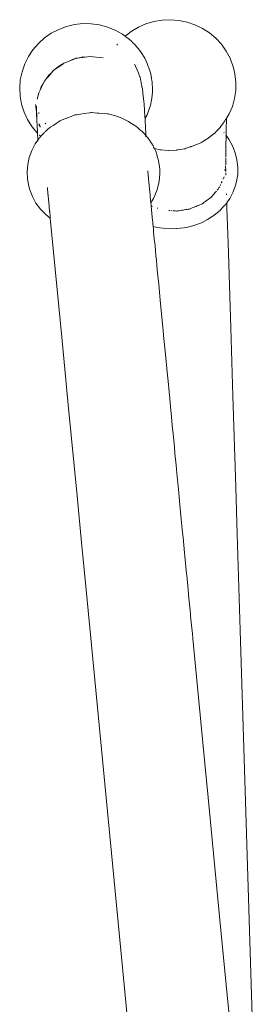
# Model space of a CAD drawing. Extents: x 5831 to 7362, y -2124 to -1301.
# Drawn here: x 6257 to 6268, y -1391 to -1347 of the extents above; entities that cross this region are included whole.
import ezdxf

# ---------------------------------------------------------------- set-up
doc = ezdxf.new("R2010")
doc.units = 0
doc.header["$MEASUREMENT"] = 0
doc.layers.add('ProfileEdges_Nr_Pióra__7', color=7, linetype='Continuous', lineweight=18)

msp = doc.modelspace()

# ---------------------------------------------------------------- linework, layer by layer
at = {"layer": 'ProfileEdges_Nr_Pióra__7', "linetype": 'Continuous', "flags": 128}
for points in [[(6259.068, -1347.439), (6259.416, -1347.31)], [(6259.416, -1347.31), (6259.776, -1347.224)], [(6259.776, -1347.224), (6260.145, -1347.184)], [(6260.145, -1347.184), (6260.517, -1347.19)], [(6260.517, -1347.19), (6260.884, -1347.241)], [(6260.884, -1347.241), (6261.243, -1347.337)], [(6261.243, -1347.337), (6261.586, -1347.477)], [(6262.612, -1347.342), (6262.295, -1347.532)], [(6262.95, -1347.192), (6262.612, -1347.342)], [(6262.95, -1347.192), (6263.305, -1347.086)], [(6263.67, -1347.024), (6263.305, -1347.086)], [(6263.67, -1347.024), (6264.041, -1347.008)], [(6264.411, -1347.037), (6264.041, -1347.008)], [(6264.775, -1347.112), (6264.411, -1347.037)], [(6265.126, -1347.231), (6264.775, -1347.112)], [(6265.46, -1347.392), (6265.126, -1347.231)], [(6265.77, -1347.594), (6265.46, -1347.392)], [(6258.163, -1348.066), (6258.437, -1347.82)], [(6258.74, -1347.61), (6258.437, -1347.82)], [(6258.74, -1347.61), (6259.068, -1347.439)], [(6261.586, -1347.477), (6261.909, -1347.657)], [(6261.909, -1347.657), (6262.026, -1347.744)], [(6262.295, -1347.532), (6262.026, -1347.744)], [(6262.026, -1347.744), (6262.045, -1347.758)], [(6262.045, -1347.758), (6262.06, -1347.769)], [(6262.06, -1347.769), (6262.106, -1347.803)], [(6262.106, -1347.803), (6262.145, -1347.832)], [(6262.145, -1347.832), (6262.174, -1347.854)], [(6266.053, -1347.831), (6265.77, -1347.594)], [(6266.303, -1348.102), (6266.053, -1347.831)], [(6257.922, -1348.344), (6258.163, -1348.066)], [(6261.655, -1348.143), (6261.663, -1348.132)], [(6261.683, -1348.105), (6261.692, -1348.093)], [(6262.174, -1347.854), (6262.206, -1347.877)], [(6262.206, -1347.877), (6262.229, -1347.898)], [(6262.229, -1347.898), (6262.3, -1347.966)], [(6262.3, -1347.966), (6262.387, -1348.049)], [(6262.424, -1348.083), (6262.387, -1348.049)], [(6262.437, -1348.096), (6262.425, -1348.085)], [(6262.473, -1348.13), (6262.439, -1348.098)], [(6262.488, -1348.149), (6262.473, -1348.13)], [(6262.607, -1348.295), (6262.488, -1348.149)], [(6266.303, -1348.102), (6266.517, -1348.401)], [(6257.719, -1348.649), (6257.556, -1348.977)], [(6257.922, -1348.344), (6257.719, -1348.649)], [(6259.908, -1348.714), (6259.848, -1348.722)], [(6259.908, -1348.714), (6260.127, -1348.667)], [(6260.123, -1348.685), (6259.908, -1348.714)], [(6260.245, -1348.668), (6260.123, -1348.685)], [(6260.127, -1348.667), (6260.144, -1348.664)], [(6260.144, -1348.664), (6260.245, -1348.668)], [(6260.445, -1348.641), (6260.245, -1348.668)], [(6261.043, -1348.704), (6260.445, -1348.641)], [(6262.706, -1348.415), (6262.607, -1348.295)], [(6262.9, -1348.726), (6262.706, -1348.415)], [(6266.517, -1348.401), (6266.691, -1348.724)], [(6257.556, -1348.977), (6257.436, -1349.322)], [(6258.924, -1349.19), (6259.101, -1349.066)], [(6259.112, -1349.071), (6258.947, -1349.19)], [(6259.101, -1349.066), (6259.225, -1348.98)], [(6259.26, -1348.965), (6259.112, -1349.071)], [(6259.225, -1348.98), (6259.26, -1348.965)], [(6259.29, -1348.943), (6259.26, -1348.965)], [(6259.535, -1348.846), (6259.29, -1348.943)], [(6259.535, -1348.846), (6259.714, -1348.769)], [(6259.718, -1348.774), (6259.535, -1348.846)], [(6259.714, -1348.769), (6259.775, -1348.742)], [(6259.823, -1348.732), (6259.718, -1348.774)], [(6259.775, -1348.742), (6259.823, -1348.732)], [(6259.848, -1348.722), (6259.823, -1348.732)], [(6262.476, -1349.047), (6262.445, -1348.981)], [(6262.478, -1349.052), (6262.488, -1349.068)], [(6262.565, -1349.241), (6262.488, -1349.068)], [(6262.9, -1348.726), (6262.953, -1348.857)], [(6262.953, -1348.857), (6262.996, -1348.96)], [(6262.996, -1348.96), (6263.05, -1349.093)], [(6263.05, -1349.093), (6263.073, -1349.147)], [(6263.073, -1349.147), (6263.163, -1349.408)], [(6266.836, -1349.155), (6266.691, -1348.724)], [(6257.436, -1349.322), (6257.361, -1349.68)], [(6258.523, -1349.628), (6258.597, -1349.514)], [(6258.608, -1349.528), (6258.523, -1349.628)], [(6258.597, -1349.514), (6258.603, -1349.504)], [(6258.603, -1349.504), (6258.745, -1349.364)], [(6258.745, -1349.364), (6258.608, -1349.528)], [(6258.808, -1349.29), (6258.745, -1349.364)], [(6258.855, -1349.256), (6258.808, -1349.29)], [(6258.947, -1349.19), (6258.855, -1349.256)], [(6258.855, -1349.256), (6258.919, -1349.193)], [(6262.565, -1349.241), (6262.627, -1349.415)], [(6262.627, -1349.415), (6262.638, -1349.445)], [(6262.638, -1349.445), (6262.646, -1349.468)], [(6262.646, -1349.468), (6262.654, -1349.491)], [(6262.654, -1349.491), (6262.664, -1349.518)], [(6262.665, -1349.522), (6262.671, -1349.538)], [(6262.671, -1349.538), (6262.688, -1349.585)], [(6262.688, -1349.585), (6262.691, -1349.595)], [(6263.2, -1349.616), (6263.163, -1349.408)], [(6266.909, -1349.421), (6266.836, -1349.155)], [(6266.95, -1349.784), (6266.909, -1349.421)], [(6257.333, -1350.044), (6257.361, -1349.68)], [(6258.367, -1349.873), (6258.242, -1350.135)], [(6258.242, -1350.135), (6258.287, -1349.996)], [(6258.287, -1349.996), (6258.367, -1349.873)], [(6258.429, -1349.741), (6258.367, -1349.873)], [(6258.523, -1349.628), (6258.429, -1349.741)], [(6262.691, -1349.595), (6262.7, -1349.62)], [(6262.7, -1349.62), (6262.703, -1349.632)], [(6262.703, -1349.632), (6262.709, -1349.667)], [(6262.709, -1349.667), (6262.72, -1349.733)], [(6262.731, -1349.791), (6262.72, -1349.733)], [(6262.737, -1349.826), (6262.731, -1349.791)], [(6262.739, -1349.834), (6262.757, -1349.922)], [(6262.757, -1349.922), (6262.766, -1349.965)], [(6262.766, -1349.965), (6262.773, -1349.991)], [(6262.772, -1349.993), (6262.777, -1350.007)], [(6262.778, -1350.02), (6262.789, -1350.069)], [(6263.217, -1349.707), (6263.2, -1349.616)], [(6263.228, -1349.768), (6263.217, -1349.707)], [(6263.245, -1350.132), (6263.228, -1349.768)], [(6266.95, -1349.784), (6266.944, -1350.15)], [(6257.351, -1350.408), (6257.333, -1350.044)], [(6257.415, -1350.768), (6257.351, -1350.408)], [(6258.179, -1350.267), (6258.108, -1350.548)], [(6258.242, -1350.135), (6258.179, -1350.267)], [(6262.789, -1350.072), (6262.798, -1350.113)], [(6262.798, -1350.113), (6262.81, -1350.223)], [(6262.81, -1350.223), (6262.816, -1350.284)], [(6262.816, -1350.284), (6262.842, -1350.519)], [(6263.237, -1350.236), (6263.217, -1350.496)], [(6263.245, -1350.134), (6263.237, -1350.236)], [(6266.892, -1350.511), (6266.944, -1350.15)], [(6257.525, -1351.117), (6257.415, -1350.768)], [(6258.038, -1350.774), (6258.074, -1350.87)], [(6258.045, -1350.828), (6258.038, -1350.774)], [(6258.055, -1350.92), (6258.045, -1350.828)], [(6258.074, -1350.87), (6258.073, -1350.836)], [(6258.074, -1350.899), (6258.074, -1350.87)], [(6258.1, -1351.423), (6258.074, -1350.903)], [(6258.074, -1350.903), (6258.075, -1350.957)], [(6262.842, -1350.519), (6262.856, -1350.643)], [(6262.856, -1350.643), (6262.869, -1350.763)], [(6262.869, -1350.763), (6262.886, -1351.032)], [(6263.023, -1351.199), (6263.142, -1350.854)], [(6263.142, -1350.854), (6263.161, -1350.765)], [(6263.161, -1350.765), (6263.186, -1350.642)], [(6263.186, -1350.642), (6263.217, -1350.496)], [(6266.795, -1350.863), (6266.653, -1351.2)], [(6266.892, -1350.511), (6266.795, -1350.863)], [(6257.678, -1351.45), (6257.525, -1351.117)], [(6258.062, -1350.964), (6258.057, -1350.926)], [(6258.07, -1351.029), (6258.062, -1350.964)], [(6258.073, -1351.05), (6258.07, -1351.029)], [(6258.075, -1350.965), (6258.076, -1351.037)], [(6258.076, -1351.037), (6258.076, -1351.058)], [(6258.076, -1351.063), (6258.077, -1351.088)], [(6258.077, -1351.088), (6258.077, -1351.125)], [(6258.077, -1351.125), (6258.082, -1351.19)], [(6258.082, -1351.19), (6258.085, -1351.232)], [(6258.085, -1351.232), (6258.1, -1351.423)], [(6258.191, -1351.175), (6258.191, -1351.128)], [(6259.466, -1351.372), (6259.622, -1351.31)], [(6259.622, -1351.31), (6259.785, -1351.246)], [(6259.785, -1351.246), (6259.86, -1351.234)], [(6259.86, -1351.234), (6259.95, -1351.221)], [(6259.95, -1351.221), (6260.04, -1351.208)], [(6260.04, -1351.208), (6260.202, -1351.183)], [(6260.202, -1351.183), (6260.458, -1351.143)], [(6260.458, -1351.143), (6260.498, -1351.137)], [(6260.498, -1351.137), (6260.547, -1351.141)], [(6260.547, -1351.141), (6260.775, -1351.158)], [(6260.806, -1351.16), (6260.775, -1351.158)], [(6260.806, -1351.16), (6260.846, -1351.163)], [(6260.846, -1351.163), (6261.219, -1351.188)], [(6261.226, -1351.191), (6261.275, -1351.201)], [(6261.275, -1351.201), (6261.354, -1351.221)], [(6261.354, -1351.221), (6261.561, -1351.271)], [(6261.673, -1351.311), (6261.568, -1351.273)], [(6261.726, -1351.33), (6261.673, -1351.311)], [(6261.902, -1351.395), (6261.726, -1351.33)], [(6262.887, -1351.042), (6262.888, -1351.06)], [(6262.888, -1351.06), (6262.889, -1351.072)], [(6262.889, -1351.072), (6262.89, -1351.099)], [(6262.89, -1351.099), (6262.9, -1351.252)], [(6262.9, -1351.252), (6262.901, -1351.276)], [(6262.901, -1351.276), (6262.904, -1351.324)], [(6262.904, -1351.324), (6262.905, -1351.338)], [(6262.905, -1351.338), (6262.908, -1351.396)], [(6262.999, -1351.241), (6262.915, -1351.391)], [(6263.023, -1351.199), (6262.999, -1351.241)], [(6266.653, -1351.2), (6266.526, -1351.39)], [(6257.873, -1351.761), (6257.678, -1351.45)], [(6258.105, -1352.046), (6257.873, -1351.761)], [(6258.117, -1351.784), (6258.101, -1351.429)], [(6258.217, -1351.69), (6258.198, -1351.636)], [(6258.198, -1351.698), (6258.198, -1351.636)], [(6258.198, -1351.698), (6258.21, -1351.717)], [(6258.21, -1351.717), (6258.224, -1351.744)], [(6258.241, -1351.759), (6258.217, -1351.69)], [(6258.224, -1351.744), (6258.243, -1351.782)], [(6258.469, -1351.607), (6258.495, -1351.638)], [(6258.675, -1351.809), (6258.722, -1351.772)], [(6258.722, -1351.772), (6258.817, -1351.71)], [(6258.817, -1351.71), (6258.934, -1351.633)], [(6259.019, -1351.577), (6258.934, -1351.633)], [(6259.102, -1351.521), (6259.019, -1351.577)], [(6259.123, -1351.507), (6259.102, -1351.521)], [(6259.302, -1351.433), (6259.123, -1351.507)], [(6259.341, -1351.417), (6259.302, -1351.433)], [(6259.341, -1351.417), (6259.402, -1351.395)], [(6259.402, -1351.395), (6259.466, -1351.372)], [(6261.902, -1351.395), (6261.933, -1351.412)], [(6261.933, -1351.412), (6261.99, -1351.442)], [(6261.99, -1351.442), (6262.17, -1351.537)], [(6262.172, -1351.539), (6262.232, -1351.577)], [(6262.232, -1351.577), (6262.385, -1351.672)], [(6262.385, -1351.672), (6262.451, -1351.713)], [(6262.503, -1351.745), (6262.451, -1351.713)], [(6262.569, -1351.798), (6262.503, -1351.745)], [(6262.915, -1351.391), (6262.908, -1351.404)], [(6262.908, -1351.404), (6262.933, -1351.87)], [(6266.247, -1351.808), (6266.3, -1351.732)], [(6266.3, -1351.732), (6266.365, -1351.64)], [(6266.365, -1351.64), (6266.374, -1351.627)], [(6266.374, -1351.627), (6266.407, -1351.579)], [(6266.407, -1351.579), (6266.43, -1351.542)], [(6266.43, -1351.542), (6266.453, -1351.509)], [(6266.453, -1351.506), (6266.47, -1351.478)], [(6266.487, -1351.452), (6266.47, -1351.475)], [(6266.487, -1351.45), (6266.51, -1351.415)], [(6266.522, -1351.397), (6266.51, -1351.415)], [(6266.516, -1351.902), (6266.526, -1351.396)], [(6258.105, -1352.046), (6258.131, -1352.07)], [(6258.124, -1351.917), (6258.117, -1351.784)], [(6258.125, -1351.938), (6258.124, -1351.917)], [(6258.125, -1351.955), (6258.125, -1351.938)], [(6258.129, -1352.029), (6258.125, -1351.955)], [(6258.13, -1352.062), (6258.13, -1352.046)], [(6258.144, -1352.36), (6258.131, -1352.07)], [(6258.205, -1352.14), (6258.245, -1352.179)], [(6258.244, -1352.226), (6258.262, -1352.206)], [(6258.245, -1352.179), (6258.262, -1352.195)], [(6258.262, -1352.206), (6258.324, -1352.139)], [(6258.324, -1352.139), (6258.367, -1352.093)], [(6258.367, -1352.093), (6258.433, -1352.021)], [(6258.477, -1351.977), (6258.455, -1351.997)], [(6258.505, -1351.951), (6258.477, -1351.977)], [(6258.555, -1351.905), (6258.505, -1351.951)], [(6258.555, -1351.905), (6258.572, -1351.892)], [(6258.572, -1351.892), (6258.675, -1351.809)], [(6262.609, -1351.83), (6262.569, -1351.798)], [(6262.639, -1351.857), (6262.609, -1351.83)], [(6262.734, -1351.944), (6262.639, -1351.857)], [(6262.749, -1351.956), (6262.734, -1351.944)], [(6262.759, -1351.967), (6262.749, -1351.958)], [(6262.763, -1351.971), (6262.864, -1352.063)], [(6262.864, -1352.063), (6262.888, -1352.091)], [(6262.908, -1352.115), (6262.888, -1352.091)], [(6262.918, -1352.126), (6262.908, -1352.115)], [(6262.942, -1352.155), (6262.918, -1352.126)], [(6262.933, -1351.87), (6262.94, -1352.014)], [(6262.94, -1352.014), (6262.944, -1352.083)], [(6262.944, -1352.083), (6262.948, -1352.162)], [(6263.084, -1352.323), (6262.948, -1352.162)], [(6262.949, -1352.184), (6262.95, -1352.201)], [(6262.95, -1352.201), (6262.951, -1352.218)], [(6265.722, -1352.277), (6265.989, -1352.07)], [(6265.991, -1352.067), (6266.104, -1351.953)], [(6266.104, -1351.953), (6266.247, -1351.808)], [(6266.411, -1352.022), (6266.431, -1352.043)], [(6266.511, -1352.149), (6266.497, -1352.13)], [(6266.512, -1352.299), (6266.513, -1352.193)], [(6266.516, -1351.902), (6266.513, -1352.152)], [(6266.642, -1352.325), (6266.513, -1352.152)], [(6266.513, -1352.193), (6266.513, -1352.173)], [(6257.872, -1352.822), (6258.027, -1352.527)], [(6258.027, -1352.527), (6258.144, -1352.36)], [(6258.144, -1352.36), (6258.161, -1352.337)], [(6258.147, -1352.412), (6258.145, -1352.385)], [(6258.161, -1352.337), (6258.183, -1352.305)], [(6258.183, -1352.305), (6258.206, -1352.272)], [(6258.211, -1352.266), (6258.222, -1352.25)], [(6258.222, -1352.25), (6258.244, -1352.226)], [(6263.137, -1352.406), (6263.084, -1352.323)], [(6263.155, -1352.435), (6263.14, -1352.412)], [(6263.228, -1352.548), (6263.155, -1352.435)], [(6263.245, -1352.575), (6263.228, -1352.548)], [(6263.264, -1352.605), (6263.245, -1352.575)], [(6263.273, -1352.627), (6263.264, -1352.605)], [(6263.287, -1352.66), (6263.273, -1352.627)], [(6264.913, -1352.665), (6264.935, -1352.656)], [(6264.935, -1352.656), (6264.947, -1352.653)], [(6264.978, -1352.64), (6264.947, -1352.653)], [(6264.978, -1352.64), (6265.241, -1352.541)], [(6265.241, -1352.541), (6265.383, -1352.487)], [(6265.485, -1352.426), (6265.383, -1352.487)], [(6265.699, -1352.297), (6265.485, -1352.426)], [(6265.699, -1352.297), (6265.722, -1352.28)], [(6266.509, -1352.608), (6266.508, -1352.688)], [(6266.509, -1352.529), (6266.512, -1352.299)], [(6266.509, -1352.529), (6266.509, -1352.608)], [(6266.642, -1352.325), (6266.804, -1352.618)], [(6266.923, -1352.926), (6266.804, -1352.618)], [(6257.761, -1353.132), (6257.872, -1352.822)], [(6263.292, -1352.67), (6263.287, -1352.66)], [(6263.321, -1352.728), (6263.292, -1352.67)], [(6263.583, -1352.792), (6263.326, -1352.739)], [(6263.403, -1352.905), (6263.326, -1352.739)], [(6263.403, -1352.905), (6263.42, -1352.963)], [(6263.484, -1353.174), (6263.42, -1352.963)], [(6263.62, -1352.795), (6263.583, -1352.792)], [(6263.933, -1352.819), (6263.62, -1352.795)], [(6263.933, -1352.819), (6263.953, -1352.822)], [(6263.953, -1352.822), (6264.324, -1352.805)], [(6264.342, -1352.801), (6264.324, -1352.805)], [(6264.342, -1352.801), (6264.679, -1352.744)], [(6264.679, -1352.744), (6264.69, -1352.743)], [(6264.69, -1352.743), (6264.913, -1352.665)], [(6266.499, -1353.098), (6266.499, -1353.058)], [(6266.504, -1353.06), (6266.503, -1353.107)], [(6266.505, -1352.949), (6266.504, -1353.021)], [(6266.505, -1353.022), (6266.504, -1353.06)], [(6266.507, -1352.847), (6266.505, -1352.921)], [(6266.505, -1352.934), (6266.506, -1352.947)], [(6266.509, -1352.69), (6266.506, -1352.824)], [(6266.506, -1352.824), (6266.506, -1352.846)], [(6266.994, -1353.235), (6266.923, -1352.926)], [(6257.692, -1353.446), (6257.66, -1353.77)], [(6257.761, -1353.132), (6257.692, -1353.446)], [(6263.484, -1353.174), (6263.497, -1353.213)], [(6263.558, -1353.534), (6263.497, -1353.213)], [(6266.491, -1353.508), (6266.494, -1353.595)], [(6266.504, -1353.148), (6266.499, -1353.372)], [(6266.5, -1353.373), (6266.5, -1353.457)], [(6266.997, -1353.245), (6267.037, -1353.564)], [(6257.66, -1353.77), (6257.675, -1354.096)], [(6263.034, -1353.769), (6263.031, -1353.734)], [(6263.036, -1353.788), (6263.034, -1353.769)], [(6263.039, -1353.823), (6263.036, -1353.788)], [(6263.042, -1353.85), (6263.039, -1353.823)], [(6263.045, -1353.884), (6263.042, -1353.85)], [(6263.048, -1353.915), (6263.045, -1353.884)], [(6263.05, -1353.931), (6263.048, -1353.915)], [(6263.055, -1353.981), (6263.051, -1353.941)], [(6263.541, -1354.183), (6263.573, -1353.859)], [(6263.558, -1353.534), (6263.565, -1353.674)], [(6263.565, -1353.692), (6263.573, -1353.859)], [(6266.464, -1353.675), (6266.459, -1353.721)], [(6266.494, -1353.595), (6266.496, -1353.657)], [(6266.496, -1353.657), (6266.497, -1353.682)], [(6266.497, -1353.682), (6266.498, -1353.724)], [(6266.498, -1353.73), (6266.499, -1353.763)], [(6266.501, -1353.821), (6266.503, -1353.881)], [(6266.503, -1353.881), (6266.504, -1353.911)], [(6266.504, -1353.911), (6266.504, -1353.928)], [(6267.031, -1353.889), (6266.978, -1354.211)], [(6267.031, -1353.889), (6267.037, -1353.564)], [(6257.675, -1354.096), (6257.735, -1354.416)], [(6263.067, -1354.108), (6263.056, -1354)], [(6263.077, -1354.211), (6263.067, -1354.108)], [(6263.078, -1354.225), (6263.077, -1354.211)], [(6263.109, -1354.545), (6263.078, -1354.225)], [(6263.509, -1354.337), (6263.48, -1354.44)], [(6263.509, -1354.337), (6263.541, -1354.183)], [(6266.274, -1354.335), (6266.247, -1354.397)], [(6266.315, -1354.244), (6266.3, -1354.277)], [(6266.333, -1354.202), (6266.315, -1354.244)], [(6266.386, -1354.083), (6266.377, -1354.103)], [(6266.405, -1354.038), (6266.39, -1354.074)], [(6266.426, -1353.992), (6266.407, -1354.035)], [(6266.884, -1354.509), (6266.936, -1354.363)], [(6266.978, -1354.211), (6266.936, -1354.363)], [(6257.735, -1354.416), (6257.779, -1354.567)], [(6257.842, -1354.728), (6257.779, -1354.567)], [(6257.896, -1354.872), (6257.842, -1354.728)], [(6258.563, -1354.475), (6258.592, -1354.782)], [(6258.593, -1354.788), (6258.595, -1354.809)], [(6258.595, -1354.809), (6258.599, -1354.853)], [(6263.131, -1354.772), (6263.109, -1354.545)], [(6263.143, -1354.896), (6263.131, -1354.772)], [(6263.42, -1354.651), (6263.294, -1354.935)], [(6263.46, -1354.508), (6263.42, -1354.651)], [(6263.463, -1354.497), (6263.478, -1354.444)], [(6265.941, -1354.804), (6265.894, -1354.86)], [(6265.981, -1354.755), (6265.941, -1354.804)], [(6266.019, -1354.709), (6265.981, -1354.755)], [(6266.031, -1354.694), (6266.019, -1354.709)], [(6266.055, -1354.665), (6266.031, -1354.694)], [(6266.083, -1354.631), (6266.055, -1354.665)], [(6266.154, -1354.545), (6266.124, -1354.582)], [(6266.198, -1354.491), (6266.16, -1354.538)], [(6266.213, -1354.474), (6266.2, -1354.49)], [(6266.229, -1354.437), (6266.213, -1354.474)], [(6266.53, -1354.754), (6266.531, -1354.771)], [(6266.531, -1354.771), (6266.532, -1354.797)], [(6266.674, -1354.963), (6266.827, -1354.67)], [(6266.827, -1354.67), (6266.877, -1354.529)], [(6266.88, -1354.52), (6266.884, -1354.509)], [(6258.055, -1355.162), (6257.896, -1354.872)], [(6258.055, -1355.162), (6258.256, -1355.432)], [(6258.599, -1354.853), (6258.604, -1354.902)], [(6258.604, -1354.902), (6258.608, -1354.945)], [(6258.608, -1354.945), (6258.614, -1355.006)], [(6258.614, -1355.006), (6258.641, -1355.289)], [(6263.15, -1354.976), (6263.143, -1354.896)], [(6263.158, -1355.059), (6263.15, -1354.976)], [(6263.163, -1355.102), (6263.158, -1355.059)], [(6263.165, -1355.13), (6263.163, -1355.102)], [(6263.167, -1355.147), (6263.165, -1355.13)], [(6263.233, -1355.04), (6263.167, -1355.147)], [(6263.176, -1355.237), (6263.167, -1355.147)], [(6263.178, -1355.266), (6263.177, -1355.248)], [(6263.181, -1355.295), (6263.178, -1355.266)], [(6263.287, -1354.953), (6263.233, -1355.04)], [(6263.294, -1354.935), (6263.287, -1354.953)], [(6265.284, -1355.269), (6265.227, -1355.292)], [(6265.345, -1355.244), (6265.284, -1355.269)], [(6265.415, -1355.216), (6265.345, -1355.244)], [(6265.489, -1355.165), (6265.429, -1355.208)], [(6265.542, -1355.127), (6265.489, -1355.165)], [(6265.592, -1355.09), (6265.542, -1355.127)], [(6265.642, -1355.054), (6265.592, -1355.09)], [(6265.679, -1355.027), (6265.642, -1355.054)], [(6265.727, -1354.992), (6265.679, -1355.027)], [(6265.777, -1354.956), (6265.727, -1354.992)], [(6265.797, -1354.942), (6265.777, -1354.956)], [(6265.815, -1354.928), (6265.797, -1354.942)], [(6265.831, -1354.917), (6265.815, -1354.928)], [(6265.872, -1354.887), (6265.831, -1354.917)], [(6265.885, -1354.872), (6265.872, -1354.887)], [(6265.894, -1354.86), (6265.885, -1354.872)], [(6266.402, -1355.321), (6266.456, -1355.262)], [(6266.465, -1355.253), (6266.481, -1355.235)], [(6266.482, -1355.234), (6266.543, -1355.148)], [(6266.542, -1355.131), (6266.543, -1355.148)], [(6266.543, -1355.148), (6266.674, -1354.963)], [(6266.543, -1355.148), (6266.55, -1355.388)], [(6258.256, -1355.432), (6258.493, -1355.677)], [(6258.493, -1355.677), (6258.694, -1355.837)], [(6258.641, -1355.289), (6258.644, -1355.317)], [(6258.644, -1355.317), (6258.665, -1355.535)], [(6258.665, -1355.535), (6258.667, -1355.56)], [(6258.667, -1355.56), (6258.67, -1355.591)], [(6258.67, -1355.591), (6258.671, -1355.604)], [(6258.671, -1355.604), (6258.683, -1355.721)], [(6258.683, -1355.721), (6258.685, -1355.748)], [(6263.187, -1355.367), (6263.181, -1355.295)], [(6263.187, -1355.367), (6263.19, -1355.386)], [(6263.191, -1355.398), (6263.19, -1355.386)], [(6263.194, -1355.425), (6263.191, -1355.398)], [(6263.198, -1355.473), (6263.194, -1355.425)], [(6263.212, -1355.619), (6263.198, -1355.473)], [(6263.23, -1355.807), (6263.212, -1355.619)], [(6263.242, -1355.316), (6263.214, -1355.306)], [(6263.481, -1355.396), (6263.45, -1355.386)], [(6264.005, -1355.494), (6263.961, -1355.49)], [(6264.098, -1355.502), (6264.05, -1355.498)], [(6264.194, -1355.51), (6264.152, -1355.507)], [(6264.243, -1355.514), (6264.194, -1355.51)], [(6264.294, -1355.519), (6264.243, -1355.514)], [(6264.311, -1355.516), (6264.295, -1355.519)], [(6264.355, -1355.51), (6264.311, -1355.516)], [(6264.41, -1355.501), (6264.355, -1355.51)], [(6264.492, -1355.489), (6264.41, -1355.501)], [(6264.548, -1355.481), (6264.492, -1355.489)], [(6264.602, -1355.473), (6264.548, -1355.481)], [(6264.656, -1355.465), (6264.602, -1355.473)], [(6264.712, -1355.456), (6264.656, -1355.465)], [(6264.773, -1355.447), (6264.712, -1355.456)], [(6264.827, -1355.439), (6264.773, -1355.447)], [(6264.839, -1355.437), (6264.827, -1355.439)], [(6264.885, -1355.43), (6264.839, -1355.437)], [(6264.948, -1355.406), (6264.892, -1355.429)], [(6265.007, -1355.382), (6264.948, -1355.406)], [(6265.063, -1355.359), (6265.007, -1355.382)], [(6265.12, -1355.336), (6265.063, -1355.359)], [(6265.172, -1355.315), (6265.12, -1355.336)], [(6265.184, -1355.31), (6265.172, -1355.315)], [(6265.227, -1355.292), (6265.184, -1355.31)], [(6265.9, -1355.761), (6265.969, -1355.716)], [(6265.969, -1355.716), (6265.985, -1355.706)], [(6265.985, -1355.706), (6266.245, -1355.489)], [(6266.25, -1355.485), (6266.268, -1355.465)], [(6266.269, -1355.462), (6266.402, -1355.321)], [(6266.55, -1355.388), (6266.599, -1356.925)], [(6258.685, -1355.748), (6258.686, -1355.759)], [(6258.686, -1355.759), (6258.692, -1355.819)], [(6258.692, -1355.819), (6258.693, -1355.83)], [(6258.839, -1357.349), (6258.694, -1355.837)], [(6263.24, -1355.908), (6263.23, -1355.807)], [(6263.242, -1355.926), (6263.24, -1355.908)], [(6263.244, -1355.945), (6263.242, -1355.93)], [(6263.248, -1355.989), (6263.244, -1355.945)], [(6263.25, -1356.013), (6263.248, -1355.989)], [(6263.253, -1356.046), (6263.25, -1356.013)], [(6263.258, -1356.094), (6263.253, -1356.046)], [(6263.26, -1356.117), (6263.258, -1356.094)], [(6263.262, -1356.135), (6263.26, -1356.117)], [(6263.266, -1356.181), (6263.263, -1356.144)], [(6265.028, -1356.173), (6265.208, -1356.11)], [(6265.208, -1356.11), (6265.369, -1356.053)], [(6265.422, -1356.035), (6265.373, -1356.051)], [(6265.45, -1356.021), (6265.422, -1356.035)], [(6265.686, -1355.898), (6265.45, -1356.021)], [(6265.689, -1355.897), (6265.9, -1355.761)], [(6263.268, -1356.2), (6263.266, -1356.181)], [(6263.268, -1356.2), (6263.314, -1356.215)], [(6263.281, -1356.33), (6263.268, -1356.2)], [(6263.291, -1356.44), (6263.281, -1356.33)], [(6263.336, -1356.907), (6263.291, -1356.44)], [(6263.314, -1356.215), (6263.41, -1356.231)], [(6263.41, -1356.231), (6263.571, -1356.257)], [(6263.717, -1356.273), (6263.571, -1356.257)], [(6264.023, -1356.311), (6263.717, -1356.273)], [(6264.306, -1356.296), (6264.029, -1356.312)], [(6264.306, -1356.296), (6264.318, -1356.294)], [(6264.318, -1356.294), (6264.648, -1356.261)], [(6264.648, -1356.261), (6264.747, -1356.251)], [(6264.916, -1356.204), (6264.747, -1356.251)], [(6265.028, -1356.173), (6264.916, -1356.204)], [(6263.352, -1357.067), (6263.337, -1356.916)], [(6266.599, -1356.925), (6266.718, -1360.712)], [(6258.839, -1357.349), (6259.202, -1361.12)], [(6263.394, -1357.508), (6263.352, -1357.067)], [(6263.415, -1357.721), (6263.394, -1357.508)], [(6263.454, -1358.126), (6263.415, -1357.721)], [(6263.48, -1358.394), (6263.454, -1358.126)], [(6263.516, -1358.776), (6263.48, -1358.394)], [(6263.55, -1359.124), (6263.516, -1358.776)], [(6263.584, -1359.482), (6263.55, -1359.124)], [(6263.628, -1359.941), (6263.584, -1359.482)], [(6263.658, -1360.245), (6263.628, -1359.941)], [(6263.7, -1360.687), (6263.658, -1360.245)], [(6263.713, -1360.823), (6263.7, -1360.687)], [(6263.735, -1361.05), (6263.713, -1360.823)], [(6266.813, -1363.733), (6266.718, -1360.712)], [(6259.492, -1364.129), (6259.202, -1361.12)], [(6263.802, -1361.745), (6263.735, -1361.05)], [(6263.815, -1361.881), (6263.802, -1361.745)], [(6263.892, -1362.682), (6263.815, -1361.881)], [(6263.931, -1363.086), (6263.892, -1362.682)], [(6263.977, -1363.561), (6263.931, -1363.086)], [(6263.982, -1363.608), (6263.977, -1363.561)], [(6263.99, -1363.696), (6263.982, -1363.608)], [(6263.99, -1363.696), (6264.057, -1364.386)], [(6266.813, -1363.733), (6266.94, -1367.797)], [(6259.882, -1368.177), (6259.492, -1364.129)], [(6264.057, -1364.386), (6264.069, -1364.512)], [(6264.069, -1364.512), (6264.135, -1365.204)], [(6264.135, -1365.204), (6264.155, -1365.408)], [(6264.155, -1365.408), (6264.213, -1366.016)], [(6264.213, -1366.016), (6264.24, -1366.296)], [(6264.24, -1366.296), (6264.291, -1366.822)], [(6264.291, -1366.822), (6264.325, -1367.176)], [(6264.325, -1367.176), (6264.368, -1367.623)], [(6264.368, -1367.623), (6264.38, -1367.744)], [(6264.38, -1367.744), (6264.409, -1368.048)], [(6266.94, -1367.797), (6267.006, -1369.882)], [(6260.082, -1370.252), (6259.882, -1368.177)], [(6264.409, -1368.048), (6264.445, -1368.418)], [(6264.445, -1368.418), (6264.493, -1368.916)], [(6264.493, -1368.916), (6264.522, -1369.22)], [(6264.522, -1369.22), (6264.579, -1369.814)], [(6264.58, -1369.819), (6264.601, -1370.041)], [(6264.601, -1370.041), (6264.667, -1370.723)], [(6267.006, -1369.882), (6267.14, -1374.155)], [(6260.082, -1370.252), (6260.285, -1372.363)], [(6264.667, -1370.723), (6264.681, -1370.871)], [(6264.681, -1370.871), (6264.756, -1371.646)], [(6264.756, -1371.646), (6264.762, -1371.71)], [(6264.762, -1371.71), (6264.823, -1372.344)], [(6264.823, -1372.344), (6264.844, -1372.562)], [(6260.285, -1372.363), (6260.492, -1374.508)], [(6264.844, -1372.562), (6264.846, -1372.584)], [(6264.846, -1372.584), (6264.927, -1373.429)], [(6264.927, -1373.429), (6264.938, -1373.541)], [(6264.938, -1373.541), (6264.989, -1374.075)], [(6264.989, -1374.075), (6265.013, -1374.315)], [(6262.378, -1394.101), (6260.492, -1374.508)], [(6265.013, -1374.315), (6265.033, -1374.526)], [(6265.033, -1374.526), (6265.568, -1380.084)], [(6267.725, -1392.752), (6267.14, -1374.155)], [(6265.568, -1380.084), (6265.714, -1381.601)], [(6265.714, -1381.601), (6266.224, -1386.898)], [(6266.224, -1386.898), (6266.516, -1389.926)], [(6266.516, -1389.926), (6266.762, -1392.482)]]:
    msp.add_lwpolyline(points, dxfattribs=at)

doc.saveas('drawing.dxf')
